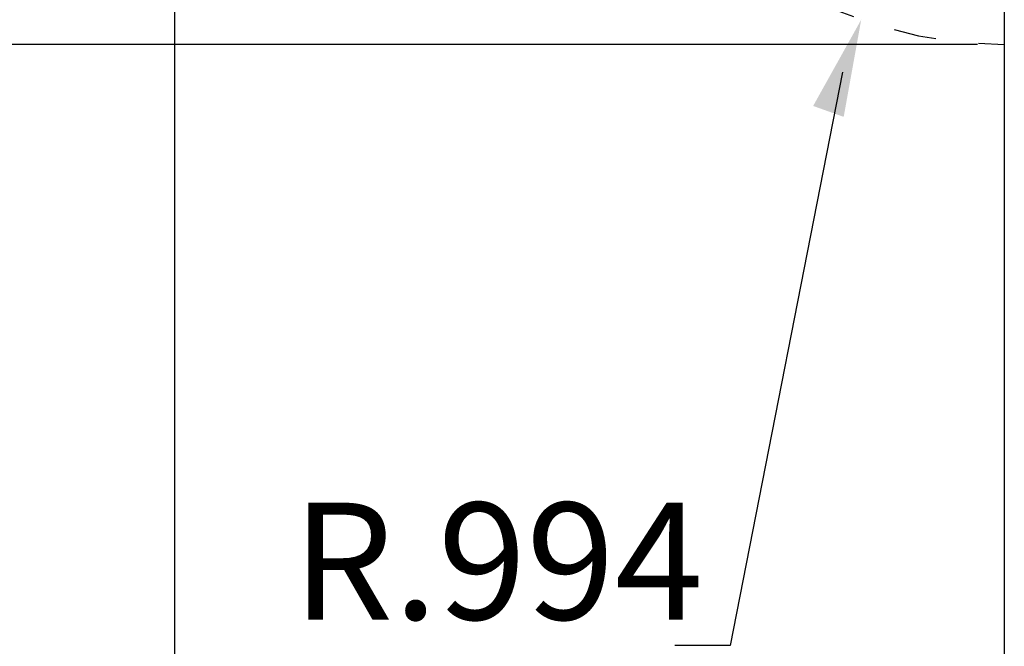
# Model space of a CAD drawing. Extents: x 0 to 51, y 0 to 33.
# Drawn here: x 30.7 to 33, y 15.3 to 16.7 of the extents above; entities that cross this region are included whole.
import ezdxf

# ---------------------------------------------------------------- set-up
doc = ezdxf.new("R2010")
doc.units = 0
doc.header["$LTSCALE"] = 0.9
doc.header["$MEASUREMENT"] = 0
doc.linetypes.add('CENTERX2', pattern=[0.8, 0.5, -0.1, 0.1, -0.1])
doc.layers.add('DIM', color=1, linetype='CONTINUOUS')
doc.styles.add('SLDTEXTSTYLE1', font='TXT', dxfattribs={"width": 0.638186})

msp = doc.modelspace()

# ---------------------------------------------------------------- linework, layer by layer
at = {"layer": 'DIM'}
for p, q in [((31.074, 18.4165), (31.074, 13.6704)), ((31.074, 18.4165), (31.074, 14.2615)), ((33.0123, 17.6804), (33.0123, 16.2896)), ((33.0123, 17.6179), (33.0123, 14.2615)), ((32.9498, 16.6867), (27.9512, 16.6867)), ((32.6342, 16.6222), (32.3722, 15.2826)), ((32.3722, 15.2826), (32.2422, 15.2826))]:
    msp.add_line(p, q, dxfattribs=at)
at = {"layer": 'DIM', "linetype": 'CENTERX2'}
msp.add_arc((33.0123, 17.6804), 0.9938, 180, 270, dxfattribs=at)
at = {"layer": 'DIM'}
msp.add_solid([(32.5657, 16.5431), (32.6371, 16.5176), (32.678, 16.7446)], dxfattribs=at)

# ---------------------------------------------------------------- texts
at = {"layer": 'DIM', "insert": (31.8289, 15.4444), "char_height": 0.273, "attachment_point": 5, "style": 'SLDTEXTSTYLE1'}
msp.add_mtext('R.994', dxfattribs=at)

doc.saveas('drawing.dxf')
